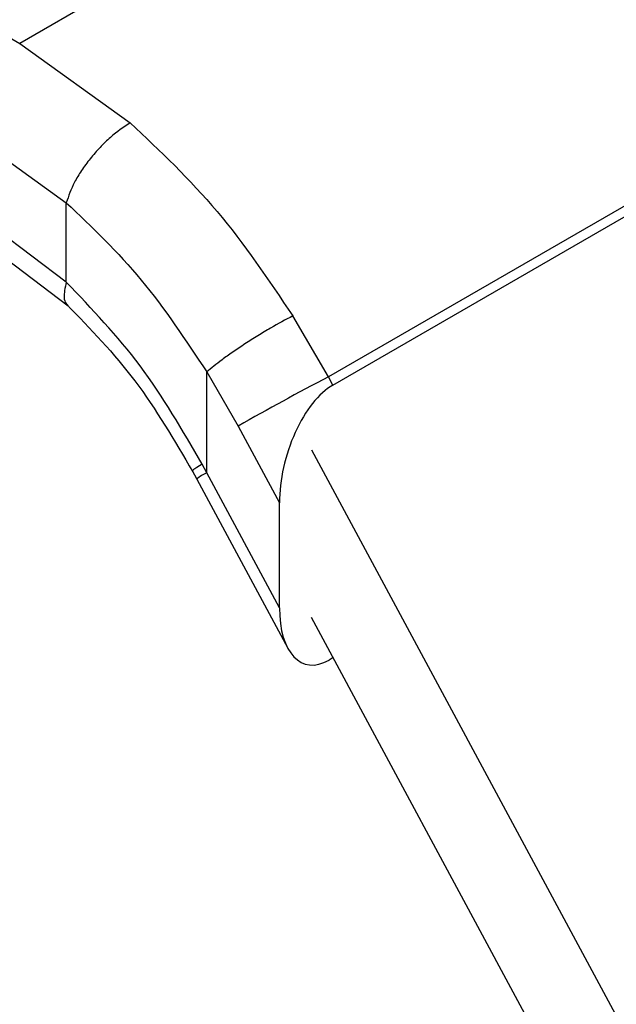
# Model space of a CAD drawing. Extents: x 0.4 to 10.6, y 0.4 to 8.1.
# Drawn here: x 2.5 to 2.5, y 5.2 to 5.3 of the extents above; entities that cross this region are included whole.
import ezdxf

# ---------------------------------------------------------------- set-up
doc = ezdxf.new("R2010")
doc.units = 0
doc.linetypes.add('SLD-SOLID', pattern=[0])
doc.layers.get('0').update_dxf_attribs({"linetype": 'CONTINUOUS'})

msp = doc.modelspace()

# ---------------------------------------------------------------- linework, layer by layer
at = {"color": 7, "linetype": 'SLD-SOLID'}
for p, q in [((2.462783273145174, 5.284945561074463), (2.509205425901394, 5.258376656546973)), ((2.530137567692963, 5.270460524790814), (2.509205425901394, 5.258376656546909)), ((2.541628552937296, 5.258611520910542), (2.520352320635468, 5.24632901344322)), ((2.509205425901394, 5.258376656546909), (2.513197851519509, 5.255509723880712)), ((2.520510560116392, 5.246035002158107), (2.541804054907045, 5.258327475048072)), ((2.507357561946824, 5.255157470616532), (2.510888817308721, 5.252623971789764)), ((2.510888977087267, 5.249752004772457), (2.506971530858219, 5.25269946906477)), ((2.510888977087472, 5.249752004772577), (2.510888817309062, 5.252623971789963)), ((2.50751589199933, 5.25149739111558), (2.510956627106706, 5.248899204034139)), ((2.520352320635211, 5.246329013443682), (2.519064330045671, 5.248535401759906)), ((2.515959168575953, 5.242870299509771), (2.515959363620722, 5.246510943387856)), ((2.515959363620722, 5.246510943387856), (2.517090671175898, 5.24455654370233)), ((2.520510560116392, 5.246035002158107), (2.520352320635248, 5.246329013443702)), ((2.517090671175482, 5.244556543703219), (2.518584276362483, 5.241781403278188)), ((2.519745779054726, 5.243699207040862), (2.539689462884005, 5.206643548885879)), ((2.515431089027836, 5.242949442581437), (2.515598228794334, 5.242639293496135)), ((2.515959168575953, 5.242870299509771), (2.51579593737833, 5.243177167380646)), ((2.518584276362446, 5.237992810461662), (2.515959168575953, 5.242870299509771)), ((2.515597290530365, 5.242641023757596), (2.518886838856024, 5.23652899454156)), ((2.518584276362446, 5.237992810461662), (2.518584276362483, 5.241781403278188)), ((2.538231491390149, 5.203290732879039), (2.519745779054737, 5.237637458534268)), ((2.520523627580562, 5.236192204522659), (2.520374801224045, 5.236106288895806))]:
    msp.add_line(p, q, dxfattribs=at)
msp.add_arc((2.564498724694031, 5.161204796881642), 0.09589075678409135, 117.4117772879794, 119.6299620362, dxfattribs=at)
at = {"color": 8, "linetype": 'SLD-SOLID'}
msp.add_arc((2.516586131980439, 5.24148050726159), 0.001524665735060193, 114.2810989788133, 130.4333264810514, dxfattribs=at)
at = {"color": 7, "linetype": 'SLD-SOLID'}
for centre, major_axis, ratio, start_param, end_param in [((2.52044268067024, 5.242964941935195), (0.000914158966183187, 0.003219254836959173), 0.5026061538038816, 0.4777430072482649, 2.085073121764141), ((2.520442680670192, 5.239176349118747), (0.0009141589661836315, 0.003219254836959174), 0.5026061538040637, 2.085073121792346, 3.619335660841165)]:
    msp.add_ellipse(centre, major_axis=major_axis, ratio=ratio, start_param=start_param, end_param=end_param, dxfattribs=at)
for points, knots in [([(2.513197849303553, 5.255509715186175), (2.512957985143887, 5.255349050185436), (2.512589327082464, 5.255102116888716), (2.512100290611171, 5.254623464006809), (2.511744957252403, 5.254216777997126), (2.511433561802081, 5.25378833245283), (2.511097796524445, 5.253235051333662), (2.510971104961501, 5.252864593713546), (2.510888815018358, 5.252623970456653)], [0, 0, 0, 0, 0.2407604542022939, 0.3700356169809704, 0.5017949740933698, 0.6332919724313547, 0.7618122151333632, 1, 1, 1, 1]), ([(2.513197851519509, 5.255509723880712), (2.514274968795364, 5.254490515351539), (2.516422143723493, 5.252458778372258), (2.518185533868483, 5.249840324255213), (2.519064330045671, 5.248535401759906)], [0, 0, 0, 0, 0.5016439330319438, 1, 1, 1, 1]), ([(2.510888817309062, 5.252623971789963), (2.511820030115616, 5.251734983363638), (2.513684646901123, 5.249954914693857), (2.51520053092595, 5.247659832831934), (2.515959363620905, 5.246510943387951)], [0, 0, 0, 0, 0.4994124335854447, 1, 1, 1, 1]), ([(2.51579593737833, 5.243177167380646), (2.515084646428738, 5.244405095524616), (2.513666614145861, 5.246853097639932), (2.511812873592539, 5.248787771464891), (2.510888977087472, 5.249752004772577)], [0, 0, 0, 0, 0.5016042005388437, 0.9999999999999999, 0.9999999999999999, 0.9999999999999999, 0.9999999999999999]), ([(2.510905543219908, 5.248947241262711), (2.511758253197467, 5.248067490637284), (2.513470727330517, 5.246300711510473), (2.514791348213196, 5.244040801774081), (2.515454378664871, 5.242906192293859)], [0, 0, 0, 0, 0.4979403548949731, 1, 1, 1, 1]), ([(2.519064329738479, 5.248535401491604), (2.518802952718595, 5.248395330152482), (2.518400477653344, 5.248179644697892), (2.517798095089884, 5.247816237777715), (2.517333059206278, 5.24752148518624), (2.516894430582044, 5.247227004018194), (2.516383679101161, 5.246864622704248), (2.516126405210037, 5.246650177419705), (2.515959363620719, 5.246510943387854)], [0, 0, 0, 0, 0.2391796866998878, 0.3682950400680243, 0.5002411847875075, 0.6321518379711375, 0.7611652649847177, 1, 1, 1, 1])]:
    msp.add_open_spline(points, degree=3, knots=knots, dxfattribs=at)
at = {"color": 8, "linetype": 'SLD-SOLID'}
for points, knots in [([(2.510888976644439, 5.249752004514612), (2.510843779873976, 5.249552564573042), (2.510774249799112, 5.249245748977011), (2.510846469649755, 5.249005647977393), (2.510922716952218, 5.248946256114542), (2.510947040355332, 5.24892730971021)], [0, 0, 0, 0, 0.5584753932922486, 0.8591506762018655, 1, 1, 1, 1]), ([(2.515795937377912, 5.243177167380428), (2.515656214268889, 5.243095059824306), (2.515436954444694, 5.242966212932433), (2.515466882787886, 5.24297047810765), (2.515477739323582, 5.242972025304121)], [0, 0, 0, 0, 0.6372490242383809, 1, 1, 1, 1])]:
    msp.add_open_spline(points, degree=3, knots=knots, dxfattribs=at)

doc.saveas('drawing.dxf')
